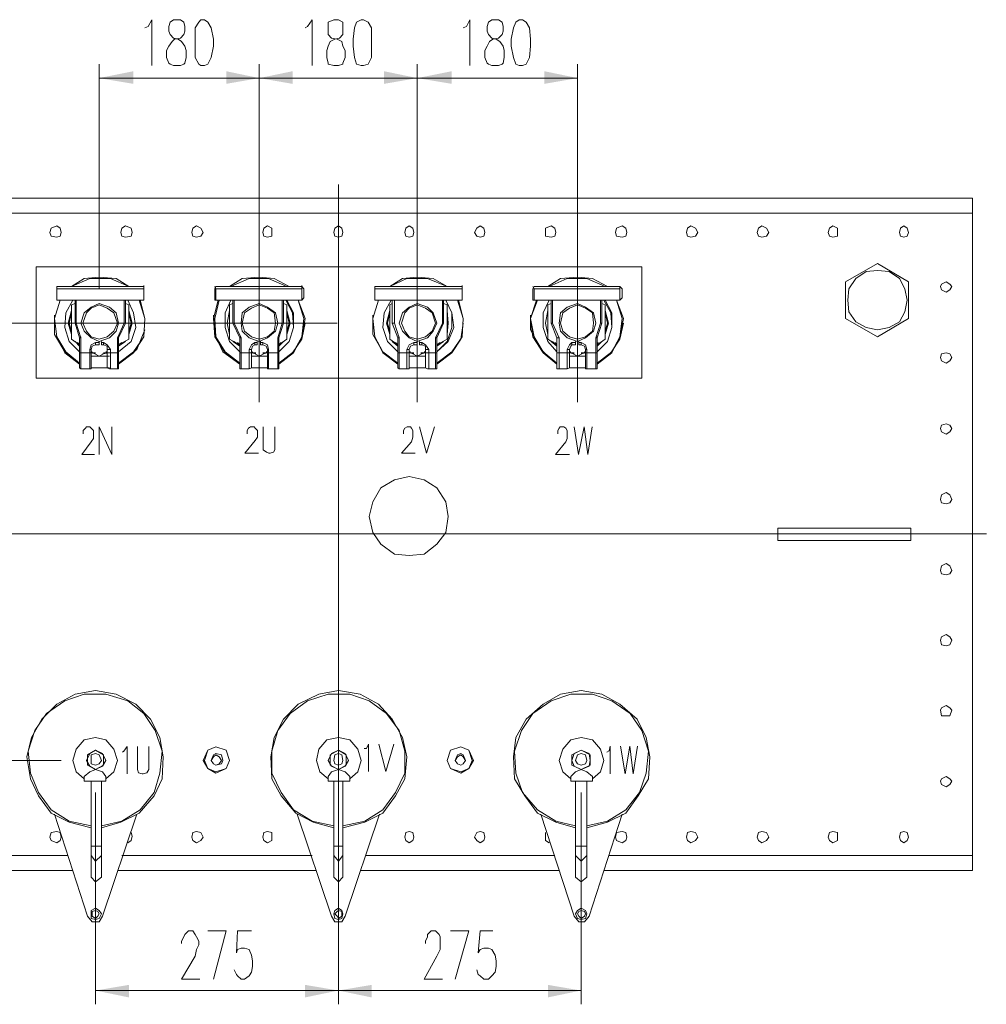
# Model space of a CAD drawing. Units: millimetres. Extents: x 11344 to 17842, y -734 to 3321.
# Drawn here: x 14494 to 15588, y -216 to 898 of the extents above; entities that cross this region are included whole.
import ezdxf

# ---------------------------------------------------------------- set-up
doc = ezdxf.new("R2010")
doc.units = ezdxf.units.MM
doc.header["$LTSCALE"] = 23.1
doc.layers.add('H', color=7, linetype='CONTINUOUS', lineweight=100)
doc.layers.add('P', color=250, linetype='CONTINUOUS', lineweight=100)

msp = doc.modelspace()

# ---------------------------------------------------------------- hatches: boundary and pattern name
at = {"layer": 'H', "linetype": 'Continuous', "lineweight": 20}
for points in [[(14764.9, 832.3), (14727.4, 840.1), (14727.4, 825.8), (14764.9, 832.3), (14583.5, 832.3), (14622.4, 825.8), (14622.4, 840.1), (14583.5, 832.3)], [(14943.8, 832.3), (14906.2, 840.1), (14906.2, 825.8), (14943.8, 832.3), (14764.9, 832.3), (14802.5, 825.8), (14802.5, 840.1), (14764.9, 832.3)], [(15125.3, 832.3), (15087.7, 840.1), (15087.7, 825.8), (15125.3, 832.3), (14943.8, 832.3), (14982.7, 825.8), (14982.7, 840.1), (14943.8, 832.3)], [(14854.4, -200.6), (14816.8, -194.2), (14816.8, -208.4), (14854.4, -200.6), (14579.6, -200.6), (14617.2, -208.4), (14617.2, -194.2), (14579.6, -200.6)], [(15129.1, -200.6), (15091.6, -194.2), (15091.6, -208.4), (15129.1, -200.6), (14854.4, -200.6), (14892, -208.4), (14892, -194.2), (14854.4, -200.6)]]:
    msp.add_hatch(color=0, dxfattribs=at).paths.add_polyline_path(points)

# ---------------------------------------------------------------- linework, layer by layer
at = {"layer": 'P', "color": 0, "linetype": 'Continuous', "lineweight": 20}
for points in [[(14635.3, 889.4), (14639.2, 890.7), (14643.1, 898.4), (14643.1, 846.6)], [(14667.7, 898.4), (14663.9, 895.8), (14662.6, 890.7), (14662.6, 885.5), (14663.9, 881.6), (14667.7, 877.7), (14672.9, 876.4), (14676.8, 873.8), (14680.7, 868.6), (14682, 863.4), (14682, 855.7), (14680.7, 849.2), (14679.4, 847.9), (14675.5, 846.6), (14667.7, 846.6), (14663.9, 847.9), (14662.6, 849.2), (14660, 855.7), (14660, 863.4), (14662.6, 868.6), (14666.4, 873.8), (14669, 876.4), (14675.5, 877.7), (14679.4, 881.6), (14680.7, 885.5), (14680.7, 890.7), (14679.4, 895.8), (14675.5, 898.4), (14667.7, 898.4)], [(14698.8, 898.4), (14696.3, 895.8), (14692.4, 889.4), (14692.4, 855.7), (14696.3, 847.9), (14698.8, 846.6), (14702.7, 846.6), (14706.6, 847.9), (14710.5, 855.7), (14713.1, 868.6), (14713.1, 876.4), (14710.5, 889.4), (14706.6, 895.8), (14702.7, 898.4), (14698.8, 898.4)], [(14816.8, 889.4), (14819.4, 890.7), (14824.6, 898.4), (14824.6, 846.6)], [(14849.2, 898.4), (14842.7, 895.8), (14842.7, 881.6), (14846.6, 877.7), (14853.1, 876.4), (14858.3, 873.8), (14859.6, 868.6), (14862.2, 863.4), (14862.2, 855.7), (14859.6, 849.2), (14859.6, 847.9), (14854.4, 846.6), (14849.2, 846.6), (14842.7, 847.9), (14842.7, 849.2), (14841.4, 855.7), (14841.4, 863.4), (14842.7, 868.6), (14845.3, 873.8), (14850.5, 876.4), (14855.7, 877.7), (14859.6, 881.6), (14859.6, 895.8), (14854.4, 898.4), (14849.2, 898.4)], [(14880.3, 898.4), (14875.1, 895.8), (14872.5, 889.4), (14871.2, 876.4), (14871.2, 868.6), (14872.5, 855.7), (14875.1, 847.9), (14880.3, 846.6), (14882.9, 846.6), (14888.1, 847.9), (14892, 855.7), (14892, 889.4), (14888.1, 895.8), (14882.9, 898.4), (14880.3, 898.4)], [(14995.6, 889.4), (14999.5, 890.7), (15003.4, 898.4), (15003.4, 846.6)], [(15028, 898.4), (15024.2, 895.8), (15022.9, 890.7), (15022.9, 885.5), (15024.2, 881.6), (15028, 877.7), (15033.2, 876.4), (15037.1, 873.8), (15041, 868.6), (15042.3, 863.4), (15042.3, 855.7), (15041, 849.2), (15039.7, 847.9), (15035.8, 846.6), (15028, 846.6), (15024.2, 847.9), (15022.9, 849.2), (15020.3, 855.7), (15020.3, 863.4), (15022.9, 868.6), (15025.5, 873.8), (15029.3, 876.4), (15035.8, 877.7), (15039.7, 881.6), (15041, 885.5), (15041, 890.7), (15039.7, 895.8), (15035.8, 898.4), (15028, 898.4)], [(15059.2, 898.4), (15055.3, 895.8), (15052.7, 889.4), (15050.1, 876.4), (15050.1, 868.6), (15052.7, 855.7), (15055.3, 847.9), (15059.2, 846.6), (15063, 846.6), (15066.9, 847.9), (15070.8, 855.7), (15072.1, 868.6), (15072.1, 876.4), (15070.8, 889.4), (15066.9, 895.8), (15063, 898.4), (15059.2, 898.4)], [(14583.5, 593.9), (14583.5, 847.9)], [(14764.9, 465.3), (14764.9, 847.9)], [(14764.9, 593.9), (14764.9, 847.9)], [(14943.8, 465.3), (14943.8, 847.9)], [(14943.8, 465.3), (14943.8, 847.9)], [(15125.3, 465.3), (15125.3, 847.9)], [(14764.9, 832.3), (14583.5, 832.3)], [(14943.8, 832.3), (14764.9, 832.3)], [(15125.3, 832.3), (14943.8, 832.3)], [(14854.4, -80.1), (14854.4, 711.8)], [(14137.6, 696.2), (15572.4, 696.2)], [(15572.4, -64.6), (15572.4, 696.2)], [(14137.6, 679.4), (15572.4, 679.4)], [(14540.7, 657.4), (14539.4, 662.5), (14535.5, 665.1), (14529.1, 662.5), (14527.8, 657.4), (14529.1, 653.5), (14535.5, 652.2), (14539.4, 653.5), (14540.7, 657.4)], [(14621.1, 657.4), (14619.8, 662.5), (14613.3, 665.1), (14609.4, 662.5), (14608.1, 657.4), (14609.4, 653.5), (14613.3, 652.2), (14619.8, 653.5), (14621.1, 657.4)], [(14701.4, 657.4), (14698.8, 662.5), (14693.7, 665.1), (14689.8, 662.5), (14688.5, 657.4), (14689.8, 653.5), (14693.7, 652.2), (14698.8, 653.5), (14701.4, 657.4)], [(14779.2, 657.4), (14779.2, 662.5), (14774, 665.1), (14770.1, 662.5), (14768.8, 657.4), (14770.1, 653.5), (14774, 652.2), (14779.2, 653.5), (14779.2, 657.4)], [(14859.6, 657.4), (14858.3, 662.5), (14854.4, 665.1), (14850.5, 662.5), (14849.2, 657.4), (14850.5, 653.5), (14854.4, 652.2), (14858.3, 653.5), (14859.6, 657.4)], [(14939.9, 657.4), (14938.6, 662.5), (14934.7, 665.1), (14930.8, 662.5), (14929.5, 657.4), (14930.8, 653.5), (14934.7, 652.2), (14938.6, 653.5), (14939.9, 657.4)], [(15020.3, 657.4), (15019, 662.5), (15015.1, 665.1), (15011.2, 662.5), (15008.6, 657.4), (15011.2, 653.5), (15015.1, 652.2), (15019, 653.5), (15020.3, 657.4)], [(15100.6, 657.4), (15099.3, 662.5), (15095.4, 665.1), (15089, 662.5), (15089, 653.5), (15095.4, 652.2), (15099.3, 653.5), (15100.6, 657.4)], [(15181, 657.4), (15179.7, 662.5), (15175.8, 665.1), (15169.3, 662.5), (15168, 657.4), (15169.3, 653.5), (15175.8, 652.2), (15179.7, 653.5), (15181, 657.4)], [(15261.3, 657.4), (15258.8, 662.5), (15253.6, 665.1), (15249.7, 662.5), (15248.4, 657.4), (15249.7, 653.5), (15253.6, 652.2), (15258.8, 653.5), (15261.3, 657.4)], [(15341.7, 657.4), (15339.1, 662.5), (15333.9, 665.1), (15330, 662.5), (15328.7, 657.4), (15330, 653.5), (15333.9, 652.2), (15339.1, 653.5), (15341.7, 657.4)], [(15419.5, 657.4), (15419.5, 662.5), (15414.3, 665.1), (15410.4, 662.5), (15409.1, 657.4), (15410.4, 653.5), (15414.3, 652.2), (15419.5, 653.5), (15419.5, 657.4)], [(15499.8, 657.4), (15498.5, 662.5), (15494.6, 665.1), (15490.7, 662.5), (15489.5, 657.4), (15490.7, 653.5), (15494.6, 652.2), (15498.5, 653.5), (15499.8, 657.4)], [(14512.2, 492.8), (14512.2, 618.5)], [(14512.2, 618.5), (15197.8, 618.5)], [(15197.8, 618.5), (15197.8, 492.8)], [(15428.5, 601.6), (15464.8, 622.4)], [(15498.5, 580.9), (15495.9, 593.9), (15489.5, 605.5), (15477.8, 613.3), (15464.8, 614.6), (15451.9, 613.3), (15440.2, 605.5), (15432.4, 593.9), (15431.1, 580.9), (15432.4, 567.9), (15440.2, 556.3), (15451.9, 549.8), (15464.8, 547.2), (15477.8, 549.8), (15489.5, 556.3), (15495.9, 567.9), (15498.5, 580.9)], [(15464.8, 622.4), (15499.8, 601.6), (15499.8, 560.2)], [(14617.2, 596.4), (14602.9, 605.5), (14583.5, 606.8), (14566.6, 605.5), (14552.4, 596.4)], [(14617.2, 596.4), (14596.5, 605.5), (14573.1, 605.5), (14552.4, 596.4)], [(14798.6, 596.4), (14781.8, 605.5), (14764.9, 606.8), (14745.5, 605.5), (14731.2, 596.4)], [(14796.1, 596.4), (14775.3, 605.5), (14753.3, 605.5), (14732.5, 596.4)], [(14977.5, 596.4), (14961.9, 605.5), (14943.8, 606.8), (14927, 605.5), (14912.7, 596.4)], [(14977.5, 596.4), (14955.5, 605.5), (14932.1, 605.5), (14912.7, 596.4)], [(15159, 596.4), (15142.1, 605.5), (15125.3, 606.8), (15105.8, 605.5), (15091.6, 596.4)], [(15156.4, 596.4), (15135.6, 605.5), (15113.6, 605.5), (15092.9, 596.4)], [(14535.5, 596.4), (14535.5, 593.9)], [(14535.5, 596.4), (14535.5, 593.9)], [(14634, 596.4), (14535.5, 596.4)], [(14535.5, 593.9), (14535.5, 580.9), (14535.5, 593.9)], [(14535.5, 593.9), (14634, 593.9)], [(14634, 596.4), (14634, 597.7)], [(14634, 596.4), (14634, 593.9)], [(14634, 593.9), (14634, 596.4)], [(14634, 580.9), (14634, 593.9), (14634, 583.5)], [(14715.7, 596.4), (14714.4, 593.9)], [(14714.4, 596.4), (14715.7, 593.9)], [(14714.4, 593.9), (14714.4, 580.9)], [(14812.9, 596.4), (14715.7, 596.4)], [(14715.7, 593.9), (14715.7, 580.9)], [(14715.7, 593.9), (14812.9, 593.9)], [(14812.9, 596.4), (14812.9, 597.7)], [(14812.9, 596.4), (14812.9, 593.9)], [(14815.5, 593.9), (14812.9, 596.4)], [(14812.9, 593.9), (14812.9, 580.9)], [(14815.5, 583.5), (14815.5, 593.9)], [(14895.8, 596.4), (14895.8, 593.9)], [(14895.8, 596.4), (14895.8, 593.9)], [(14994.4, 596.4), (14895.8, 596.4)], [(14895.8, 593.9), (14895.8, 580.9), (14895.8, 593.9)], [(14895.8, 593.9), (14994.4, 593.9)], [(14994.4, 596.4), (14994.4, 597.7)], [(14994.4, 596.4), (14994.4, 593.9)], [(14994.4, 593.9), (14994.4, 596.4)], [(14994.4, 580.9), (14994.4, 593.9), (14994.4, 583.5)], [(15076, 596.4), (15074.7, 593.9)], [(15074.7, 596.4), (15076, 593.9)], [(15074.7, 593.9), (15074.7, 580.9)], [(15173.2, 596.4), (15076, 596.4)], [(15076, 593.9), (15076, 580.9)], [(15076, 593.9), (15173.2, 593.9)], [(15173.2, 596.4), (15173.2, 593.9)], [(15173.2, 596.4), (15175.8, 593.9)], [(15173.2, 593.9), (15173.2, 580.9)], [(15175.8, 583.5), (15175.8, 593.9)], [(15464.8, 539.4), (15428.5, 560.2), (15428.5, 601.6)], [(15549.1, 596.4), (15546.5, 599), (15542.6, 601.6), (15537.4, 599), (15536.1, 596.4), (15537.4, 592.6), (15542.6, 590), (15546.5, 592.6), (15549.1, 596.4)], [(14539.4, 580.9), (14532.9, 560.2), (14535.5, 539.4), (14544.6, 521.3), (14561.5, 508.3)], [(14539.4, 580.9), (14532.9, 560.2), (14535.5, 539.4), (14545.9, 522.6), (14561.5, 509.6)], [(14535.5, 580.9), (14535.5, 583.5)], [(14535.5, 580.9), (14634, 580.9)], [(14553.7, 580.9), (14545.9, 566.6), (14544.6, 549.8), (14549.8, 534.2), (14561.5, 522.6)], [(14553.7, 580.9), (14545.9, 566.6), (14544.6, 549.8), (14549.8, 534.2), (14561.5, 522.6)], [(14556.3, 580.9), (14556.3, 555)], [(14557.6, 555), (14557.6, 580.9)], [(14605.5, 508.3), (14622.4, 521.3), (14634, 539.4), (14635.3, 560.2), (14630.2, 580.9)], [(14605.5, 509.6), (14622.4, 522.6), (14634, 539.4), (14635.3, 560.2), (14628.9, 580.9)], [(14605.5, 522.6), (14619.8, 534.2), (14625, 549.8), (14622.4, 566.6), (14615.9, 580.9)], [(14605.5, 522.6), (14619.8, 534.2), (14625, 549.8), (14622.4, 566.6), (14615.9, 580.9)], [(14612, 580.9), (14612, 555)], [(14613.3, 580.9), (14613.3, 555)], [(14634, 580.9), (14634, 583.5)], [(14634, 580.9), (14634, 583.5)], [(14718.3, 580.9), (14713.1, 560.2), (14714.4, 539.4), (14726.1, 521.3), (14742.9, 508.3)], [(14714.4, 580.9), (14715.7, 580.9)], [(14719.6, 580.9), (14714.4, 560.2), (14715.7, 539.4), (14726.1, 522.6), (14742.9, 509.6)], [(14715.7, 580.9), (14812.9, 580.9)], [(14732.5, 580.9), (14726.1, 566.6), (14726.1, 549.8), (14731.2, 534.2), (14742.9, 522.6)], [(14732.5, 580.9), (14726.1, 566.6), (14726.1, 549.8), (14731.2, 534.2), (14742.9, 522.6)], [(14735.1, 580.9), (14735.1, 555)], [(14736.4, 555), (14736.4, 580.9)], [(14787, 508.3), (14803.8, 521.3), (14812.9, 539.4), (14816.8, 560.2), (14809, 580.9)], [(14787, 509.6), (14803.8, 522.6), (14812.9, 539.4), (14815.5, 560.2), (14809, 580.9)], [(14787, 522.6), (14798.6, 534.2), (14803.8, 549.8), (14803.8, 566.6), (14796.1, 580.9)], [(14787, 522.6), (14798.6, 534.2), (14803.8, 549.8), (14802.5, 566.6), (14794.8, 580.9)], [(14790.9, 580.9), (14790.9, 555)], [(14792.2, 580.9), (14792.2, 555)], [(14812.9, 580.9), (14812.9, 583.5)], [(14812.9, 580.9), (14815.5, 583.5)], [(14899.7, 580.9), (14893.3, 560.2), (14895.8, 539.4), (14904.9, 521.3), (14921.8, 508.3)], [(14899.7, 580.9), (14893.3, 560.2), (14895.8, 539.4), (14904.9, 522.6), (14921.8, 509.6)], [(14895.8, 580.9), (14895.8, 583.5)], [(14895.8, 580.9), (14994.4, 580.9)], [(14914, 580.9), (14906.2, 566.6), (14904.9, 549.8), (14910.1, 534.2), (14921.8, 522.6)], [(14914, 580.9), (14906.2, 566.6), (14904.9, 549.8), (14910.1, 534.2), (14921.8, 522.6)], [(14915.3, 580.9), (14915.3, 555)], [(14917.9, 555), (14917.9, 580.9)], [(14965.8, 508.3), (14982.7, 521.3), (14994.4, 539.4), (14995.6, 560.2), (14990.5, 580.9)], [(14965.8, 509.6), (14982.7, 522.6), (14994.4, 539.4), (14995.6, 560.2), (14989.2, 580.9)], [(14965.8, 522.6), (14978.8, 534.2), (14985.3, 549.8), (14982.7, 566.6), (14976.2, 580.9)], [(14965.8, 522.6), (14977.5, 534.2), (14982.7, 549.8), (14982.7, 566.6), (14976.2, 580.9)], [(14972.3, 580.9), (14972.3, 555)], [(14973.6, 580.9), (14973.6, 555)], [(14994.4, 580.9), (14994.4, 583.5)], [(14994.4, 580.9), (14994.4, 583.5)], [(15078.6, 580.9), (15072.1, 560.2), (15074.7, 539.4), (15086.4, 521.3), (15101.9, 508.3)], [(15079.9, 580.9), (15072.1, 560.2), (15076, 539.4), (15086.4, 522.6), (15101.9, 509.6)], [(15074.7, 580.9), (15076, 580.9)], [(15076, 580.9), (15173.2, 580.9)], [(15092.9, 580.9), (15086.4, 566.6), (15086.4, 549.8), (15091.6, 534.2), (15101.9, 522.6)], [(15092.9, 580.9), (15086.4, 566.6), (15086.4, 549.8), (15091.6, 534.2), (15101.9, 522.6)], [(15095.4, 580.9), (15095.4, 555)], [(15096.7, 555), (15096.7, 580.9)], [(15147.3, 508.3), (15164.1, 521.3), (15173.2, 539.4), (15177.1, 560.2), (15169.3, 580.9)], [(15147.3, 509.6), (15164.1, 522.6), (15173.2, 539.4), (15175.8, 560.2), (15169.3, 580.9)], [(15147.3, 522.6), (15159, 534.2), (15164.1, 549.8), (15164.1, 566.6), (15156.4, 580.9)], [(15147.3, 522.6), (15159, 534.2), (15164.1, 549.8), (15162.8, 566.6), (15155.1, 580.9)], [(15151.2, 580.9), (15151.2, 555)], [(15152.5, 580.9), (15152.5, 555)], [(15173.2, 580.9), (15173.2, 583.5)], [(15173.2, 580.9), (15175.8, 583.5)], [(14552.4, 569.2), (14548.5, 555), (14552.4, 542)], [(14552.4, 569.2), (14548.5, 555), (14552.4, 542)], [(14556.3, 577), (14552.4, 575.7)], [(14552.4, 575.7), (14552.4, 536.8)], [(14605.5, 555), (14602.9, 566.6), (14595.2, 573.1), (14583.5, 577), (14574.4, 573.1), (14566.6, 566.6), (14562.8, 555), (14566.6, 545.9), (14574.4, 538.1), (14583.5, 534.2), (14595.2, 538.1), (14602.9, 545.9), (14605.5, 555)], [(14604.2, 555), (14600.3, 566.6), (14592.6, 571.8), (14583.5, 575.7), (14574.4, 571.8), (14569.2, 566.6), (14565.3, 555), (14569.2, 545.9), (14574.4, 539.4), (14583.5, 536.8), (14592.6, 539.4), (14600.3, 545.9), (14604.2, 555)], [(14617.2, 575.7), (14613.3, 577)], [(14617.2, 536.8), (14617.2, 575.7)], [(14617.2, 542), (14621.1, 555), (14617.2, 569.2)], [(14617.2, 542), (14619.8, 555), (14617.2, 569.2)], [(14731.2, 569.2), (14728.7, 555), (14731.2, 542)], [(14731.2, 569.2), (14728.7, 555), (14731.2, 542)], [(14735.1, 577), (14731.2, 575.7)], [(14731.2, 575.7), (14731.2, 536.8)], [(14785.7, 555), (14783.1, 566.6), (14774, 573.1), (14764.9, 577), (14753.3, 573.1), (14745.5, 566.6), (14744.2, 555), (14745.5, 545.9), (14753.3, 538.1), (14764.9, 534.2), (14774, 538.1), (14783.1, 545.9), (14785.7, 555)], [(14783.1, 555), (14781.8, 566.6), (14774, 571.8), (14764.9, 575.7), (14755.9, 571.8), (14748.1, 566.6), (14745.5, 555), (14748.1, 545.9), (14755.9, 539.4), (14764.9, 536.8), (14774, 539.4), (14781.8, 545.9), (14783.1, 555)], [(14796.1, 575.7), (14792.2, 577)], [(14796.1, 536.8), (14796.1, 575.7)], [(14796.1, 542), (14799.9, 555), (14796.1, 569.2)], [(14796.1, 542), (14799.9, 555), (14796.1, 569.2)], [(14912.7, 569.2), (14908.8, 555), (14912.7, 542)], [(14912.7, 569.2), (14908.8, 555), (14912.7, 542)], [(14915.3, 577), (14912.7, 575.7)], [(14912.7, 575.7), (14912.7, 536.8)], [(14965.8, 555), (14961.9, 566.6), (14955.5, 573.1), (14943.8, 577), (14934.7, 573.1), (14927, 566.6), (14923.1, 555), (14927, 545.9), (14934.7, 538.1), (14943.8, 534.2), (14955.5, 538.1), (14961.9, 545.9), (14965.8, 555)], [(14964.5, 555), (14960.7, 566.6), (14952.9, 571.8), (14943.8, 575.7), (14934.7, 571.8), (14929.5, 566.6), (14925.7, 555), (14929.5, 545.9), (14934.7, 539.4), (14943.8, 536.8), (14952.9, 539.4), (14960.7, 545.9), (14964.5, 555)], [(14977.5, 575.7), (14973.6, 577)], [(14977.5, 536.8), (14977.5, 575.7)], [(14977.5, 542), (14978.8, 555), (14977.5, 569.2)], [(14977.5, 542), (14978.8, 555), (14977.5, 569.2)], [(15091.6, 569.2), (15089, 555), (15091.6, 542)], [(15091.6, 569.2), (15089, 555), (15091.6, 542)], [(15095.4, 577), (15091.6, 575.7)], [(15091.6, 575.7), (15091.6, 536.8)], [(15146, 555), (15143.4, 566.6), (15134.3, 573.1), (15125.3, 577), (15113.6, 573.1), (15105.8, 566.6), (15104.5, 555), (15105.8, 545.9), (15113.6, 538.1), (15125.3, 534.2), (15134.3, 538.1), (15143.4, 545.9), (15146, 555)], [(15143.4, 555), (15142.1, 566.6), (15134.3, 571.8), (15125.3, 575.7), (15116.2, 571.8), (15108.4, 566.6), (15105.8, 555), (15108.4, 545.9), (15116.2, 539.4), (15125.3, 536.8), (15134.3, 539.4), (15142.1, 545.9), (15143.4, 555)], [(15156.4, 575.7), (15152.5, 577)], [(15156.4, 536.8), (15156.4, 575.7)], [(15156.4, 542), (15160.2, 555), (15156.4, 569.2)], [(15156.4, 542), (15160.2, 555), (15156.4, 569.2)], [(14532.9, 564), (14532.9, 542), (14544.6, 522.6), (14561.5, 508.3)], [(14552.4, 566.6), (14549.8, 555), (14552.4, 545.9)], [(14617.2, 545.9), (14619.8, 555), (14617.2, 566.6)], [(14713.1, 564), (14714.4, 542), (14723.5, 522.6), (14742.9, 508.3)], [(14731.2, 566.6), (14731.2, 545.9)], [(14796.1, 545.9), (14798.6, 555), (14796.1, 566.6)], [(14893.3, 564), (14893.3, 542), (14904.9, 522.6), (14921.8, 508.3)], [(14912.7, 566.6), (14910.1, 555), (14912.7, 545.9)], [(14977.5, 545.9), (14978.8, 555), (14977.5, 566.6)], [(15072.1, 564), (15072.1, 547.2)], [(15091.6, 566.6), (15091.6, 545.9)], [(15156.4, 545.9), (15159, 555), (15156.4, 566.6)], [(15499.8, 560.2), (15464.8, 539.4)], [(14853.1, 555), (13986, 555)], [(14557.6, 555), (14556.3, 555)], [(14556.3, 555), (14561.5, 538.1)], [(14557.6, 555), (14562.8, 538.1)], [(14604.2, 538.1), (14612, 555)], [(14605.5, 538.1), (14613.3, 555)], [(14605.5, 508.3), (14626.3, 525.2), (14635.3, 547.2)], [(14613.3, 555), (14612, 555)], [(14736.4, 555), (14735.1, 555)], [(14735.1, 555), (14742.9, 538.1)], [(14736.4, 555), (14744.2, 538.1)], [(14785.7, 538.1), (14790.9, 555)], [(14787, 508.3), (14802.5, 521.3), (14812.9, 536.8), (14816.8, 555)], [(14787, 538.1), (14792.2, 555)], [(14792.2, 555), (14790.9, 555)], [(14917.9, 555), (14915.3, 555)], [(14915.3, 555), (14921.8, 538.1)], [(14917.9, 555), (14923.1, 538.1)], [(14964.5, 538.1), (14972.3, 555)], [(14965.8, 508.3), (14982.7, 521.3), (14993.1, 536.8), (14995.6, 555)], [(14965.8, 538.1), (14973.6, 555)], [(14973.6, 555), (14972.3, 555)], [(15072.1, 547.2), (15083.8, 525.2), (15101.9, 508.3)], [(15096.7, 555), (15095.4, 555)], [(15095.4, 555), (15101.9, 538.1)], [(15096.7, 555), (15104.5, 538.1)], [(15146, 538.1), (15151.2, 555)], [(15147.3, 508.3), (15162.8, 521.3), (15173.2, 536.8), (15177.1, 555)], [(15147.3, 538.1), (15152.5, 555)], [(15152.5, 555), (15151.2, 555)], [(14552.4, 536.8), (14561.5, 530.3)], [(14561.5, 504.4), (14561.5, 538.1)], [(14561.5, 538.1), (14562.8, 538.1)], [(14562.8, 538.1), (14562.8, 539.4)], [(14562.8, 503.1), (14562.8, 538.1)], [(14604.2, 538.1), (14604.2, 503.1)], [(14604.2, 538.1), (14605.5, 538.1)], [(14605.5, 538.1), (14605.5, 539.4)], [(14605.5, 538.1), (14605.5, 504.4)], [(14605.5, 530.3), (14617.2, 536.8)], [(14731.2, 536.8), (14742.9, 530.3)], [(14742.9, 538.1), (14742.9, 539.4)], [(14742.9, 504.4), (14742.9, 538.1)], [(14742.9, 538.1), (14744.2, 538.1)], [(14744.2, 503.1), (14744.2, 538.1)], [(14785.7, 538.1), (14785.7, 503.1)], [(14785.7, 538.1), (14787, 538.1)], [(14787, 538.1), (14787, 539.4)], [(14787, 538.1), (14787, 504.4)], [(14787, 530.3), (14796.1, 536.8)], [(14912.7, 536.8), (14921.8, 530.3)], [(14921.8, 504.4), (14921.8, 538.1)], [(14921.8, 538.1), (14923.1, 538.1)], [(14923.1, 538.1), (14923.1, 539.4)], [(14923.1, 503.1), (14923.1, 538.1)], [(14964.5, 538.1), (14964.5, 503.1)], [(14964.5, 538.1), (14965.8, 538.1)], [(14965.8, 538.1), (14965.8, 539.4)], [(14965.8, 538.1), (14965.8, 504.4)], [(14965.8, 530.3), (14977.5, 536.8)], [(15091.6, 536.8), (15101.9, 530.3)], [(15101.9, 538.1), (15101.9, 539.4)], [(15101.9, 504.4), (15101.9, 538.1)], [(15101.9, 538.1), (15104.5, 538.1)], [(15104.5, 503.1), (15104.5, 538.1)], [(15146, 538.1), (15146, 503.1)], [(15146, 538.1), (15147.3, 538.1)], [(15147.3, 538.1), (15147.3, 539.4)], [(15147.3, 538.1), (15147.3, 504.4)], [(15147.3, 530.3), (15156.4, 536.8)], [(14556.3, 534.2), (14561.5, 529)], [(14556.3, 534.2), (14561.5, 529)], [(14558.9, 532.9), (14561.5, 530.3)], [(14579.6, 532.9), (14574.4, 530.3), (14573.1, 525.2)], [(14573.1, 525.2), (14573.1, 503.1)], [(14573.1, 525.2), (14574.4, 525.2)], [(14579.6, 530.3), (14575.7, 529), (14574.4, 525.2)], [(14574.4, 525.2), (14574.4, 504.4)], [(14579.6, 530.3), (14579.6, 532.9)], [(14583.5, 532.9), (14579.6, 532.9)], [(14583.5, 530.3), (14579.6, 530.3)], [(14583.5, 530.3), (14583.5, 534.2)], [(14586.1, 530.3), (14586.1, 534.2)], [(14588.7, 532.9), (14586.1, 532.9)], [(14588.7, 530.3), (14586.1, 530.3)], [(14588.7, 532.9), (14588.7, 530.3)], [(14596.5, 525.2), (14592.6, 530.3), (14588.7, 532.9)], [(14592.6, 525.2), (14592.6, 529), (14588.7, 530.3)], [(14592.6, 504.4), (14592.6, 525.2)], [(14592.6, 525.2), (14596.5, 525.2)], [(14596.5, 503.1), (14596.5, 525.2)], [(14605.5, 529), (14613.3, 534.2)], [(14605.5, 529), (14613.3, 534.2)], [(14605.5, 530.3), (14609.4, 532.9)], [(14735.1, 534.2), (14742.9, 529)], [(14736.4, 534.2), (14742.9, 529)], [(14740.3, 532.9), (14742.9, 530.3)], [(14759.8, 532.9), (14755.9, 530.3), (14753.3, 525.2)], [(14753.3, 525.2), (14753.3, 503.1)], [(14753.3, 525.2), (14755.9, 525.2)], [(14759.8, 530.3), (14757.2, 529), (14755.9, 525.2)], [(14755.9, 525.2), (14755.9, 504.4)], [(14759.8, 530.3), (14759.8, 532.9)], [(14762.4, 532.9), (14759.8, 532.9)], [(14762.4, 530.3), (14759.8, 530.3)], [(14762.4, 530.3), (14762.4, 534.2)], [(14766.2, 530.3), (14766.2, 534.2)], [(14768.8, 532.9), (14766.2, 532.9)], [(14768.8, 530.3), (14766.2, 530.3)], [(14768.8, 532.9), (14768.8, 530.3)], [(14775.3, 525.2), (14774, 530.3), (14768.8, 532.9)], [(14774, 525.2), (14772.7, 529), (14768.8, 530.3)], [(14774, 504.4), (14774, 525.2)], [(14774, 525.2), (14775.3, 525.2)], [(14775.3, 503.1), (14775.3, 525.2)], [(14787, 529), (14792.2, 534.2)], [(14787, 529), (14792.2, 534.2)], [(14787, 530.3), (14789.6, 532.9)], [(14915.3, 534.2), (14921.8, 529)], [(14915.3, 534.2), (14921.8, 529)], [(14919.2, 532.9), (14921.8, 530.3)], [(14939.9, 532.9), (14934.7, 530.3), (14932.1, 525.2)], [(14932.1, 525.2), (14932.1, 503.1)], [(14932.1, 525.2), (14934.7, 525.2)], [(14939.9, 530.3), (14936, 529), (14934.7, 525.2)], [(14934.7, 525.2), (14934.7, 504.4)], [(14939.9, 530.3), (14939.9, 532.9)], [(14943.8, 532.9), (14939.9, 532.9)], [(14943.8, 530.3), (14939.9, 530.3)], [(14943.8, 530.3), (14943.8, 534.2)], [(14946.4, 530.3), (14946.4, 534.2)], [(14949, 532.9), (14946.4, 532.9)], [(14949, 530.3), (14946.4, 530.3)], [(14949, 532.9), (14949, 530.3)], [(14956.8, 525.2), (14952.9, 530.3), (14949, 532.9)], [(14952.9, 525.2), (14952.9, 529), (14949, 530.3)], [(14952.9, 504.4), (14952.9, 525.2)], [(14952.9, 525.2), (14956.8, 525.2)], [(14956.8, 503.1), (14956.8, 525.2)], [(14965.8, 529), (14973.6, 534.2)], [(14965.8, 529), (14973.6, 534.2)], [(14965.8, 530.3), (14969.7, 532.9)], [(15095.4, 534.2), (15101.9, 529)], [(15096.7, 534.2), (15101.9, 529)], [(15099.3, 532.9), (15101.9, 530.3)], [(15118.8, 532.9), (15116.2, 530.3), (15113.6, 525.2)], [(15113.6, 525.2), (15116.2, 525.2)], [(15113.6, 525.2), (15113.6, 503.1)], [(15118.8, 530.3), (15117.5, 529), (15116.2, 525.2)], [(15116.2, 525.2), (15116.2, 504.4)], [(15118.8, 530.3), (15118.8, 532.9)], [(15122.7, 532.9), (15118.8, 532.9)], [(15122.7, 530.3), (15118.8, 530.3)], [(15122.7, 530.3), (15122.7, 534.2)], [(15126.6, 530.3), (15126.6, 534.2)], [(15129.1, 532.9), (15126.6, 532.9)], [(15129.1, 530.3), (15126.6, 530.3)], [(15129.1, 532.9), (15129.1, 530.3)], [(15135.6, 525.2), (15134.3, 530.3), (15129.1, 532.9)], [(15134.3, 525.2), (15133, 529), (15129.1, 530.3)], [(15134.3, 525.2), (15135.6, 525.2)], [(15134.3, 504.4), (15134.3, 525.2)], [(15135.6, 503.1), (15135.6, 525.2)], [(15147.3, 529), (15152.5, 534.2)], [(15147.3, 529), (15152.5, 534.2)], [(15147.3, 530.3), (15148.6, 532.9)], [(14574.4, 521.3), (14561.5, 521.3)], [(14574.4, 522.6), (14583.5, 517.4)], [(14574.4, 522.6), (14575.7, 522.6)], [(14574.4, 521.3), (14579.6, 520)], [(14574.4, 521.3), (14579.6, 521.3)], [(14574.4, 517.4), (14595.2, 517.4)], [(14574.4, 517.4), (14592.6, 517.4)], [(14583.5, 517.4), (14592.6, 522.6)], [(14587.4, 520), (14595.2, 521.3)], [(14588.7, 521.3), (14595.2, 521.3)], [(14591.3, 522.6), (14592.6, 522.6)], [(14605.5, 521.3), (14592.6, 521.3)], [(14755.9, 521.3), (14742.9, 521.3)], [(14755.9, 522.6), (14764.9, 517.4)], [(14755.9, 522.6), (14757.2, 522.6)], [(14755.9, 521.3), (14761.1, 520)], [(14755.9, 521.3), (14761.1, 521.3)], [(14755.9, 517.4), (14774, 517.4)], [(14755.9, 517.4), (14774, 517.4)], [(14764.9, 517.4), (14774, 522.6)], [(14768.8, 520), (14774, 521.3)], [(14768.8, 521.3), (14774, 521.3)], [(14772.7, 522.6), (14774, 522.6)], [(14787, 521.3), (14774, 521.3)], [(14934.7, 521.3), (14921.8, 521.3)], [(14934.7, 522.6), (14943.8, 517.4)], [(14934.7, 522.6), (14936, 522.6)], [(14934.7, 521.3), (14939.9, 520)], [(14934.7, 521.3), (14939.9, 521.3)], [(14934.7, 517.4), (14952.9, 517.4)], [(14934.7, 517.4), (14952.9, 517.4)], [(14943.8, 517.4), (14952.9, 522.6)], [(14947.7, 520), (14952.9, 521.3)], [(14947.7, 521.3), (14952.9, 521.3)], [(14951.6, 522.6), (14952.9, 522.6)], [(14965.8, 521.3), (14952.9, 521.3)], [(15116.2, 521.3), (15101.9, 521.3)], [(15116.2, 522.6), (15125.3, 517.4)], [(15116.2, 522.6), (15117.5, 522.6)], [(15116.2, 521.3), (15121.4, 520)], [(15116.2, 521.3), (15121.4, 521.3)], [(15116.2, 517.4), (15134.3, 517.4)], [(15116.2, 517.4), (15134.3, 517.4)], [(15125.3, 517.4), (15134.3, 522.6)], [(15129.1, 520), (15134.3, 521.3)], [(15129.1, 521.3), (15134.3, 521.3)], [(15133, 522.6), (15134.3, 522.6)], [(15147.3, 521.3), (15134.3, 521.3)], [(15549.1, 516.1), (15546.5, 520), (15542.6, 521.3), (15537.4, 520), (15536.1, 516.1), (15537.4, 512.2), (15542.6, 509.6), (15546.5, 512.2), (15549.1, 516.1)], [(14561.5, 504.4), (14562.8, 503.1)], [(14573.1, 503.1), (14562.8, 503.1)], [(14573.1, 503.1), (14574.4, 503.1), (14574.4, 504.4)], [(14574.4, 504.4), (14595.2, 504.4)], [(14574.4, 504.4), (14595.2, 504.4)], [(14574.4, 504.4), (14592.6, 504.4)], [(14592.6, 504.4), (14595.2, 503.1), (14596.5, 503.1)], [(14604.2, 503.1), (14596.5, 503.1)], [(14604.2, 503.1), (14605.5, 503.1), (14605.5, 504.4)], [(14742.9, 504.4), (14742.9, 503.1), (14744.2, 503.1)], [(14753.3, 503.1), (14744.2, 503.1)], [(14753.3, 503.1), (14755.9, 504.4)], [(14755.9, 504.4), (14774, 504.4)], [(14755.9, 504.4), (14774, 504.4)], [(14755.9, 504.4), (14774, 504.4)], [(14774, 504.4), (14774, 503.1), (14775.3, 503.1)], [(14785.7, 503.1), (14775.3, 503.1)], [(14785.7, 503.1), (14787, 503.1), (14787, 504.4)], [(14921.8, 504.4), (14923.1, 503.1)], [(14932.1, 503.1), (14923.1, 503.1)], [(14932.1, 503.1), (14934.7, 503.1), (14934.7, 504.4)], [(14934.7, 504.4), (14952.9, 504.4)], [(14934.7, 504.4), (14952.9, 504.4)], [(14934.7, 504.4), (14952.9, 504.4)], [(14952.9, 504.4), (14955.5, 503.1), (14956.8, 503.1)], [(14964.5, 503.1), (14956.8, 503.1)], [(14964.5, 503.1), (14965.8, 503.1), (14965.8, 504.4)], [(15101.9, 504.4), (15101.9, 503.1), (15104.5, 503.1)], [(15113.6, 503.1), (15104.5, 503.1)], [(15113.6, 503.1), (15116.2, 504.4)], [(15116.2, 504.4), (15134.3, 504.4)], [(15116.2, 504.4), (15134.3, 504.4)], [(15116.2, 504.4), (15134.3, 504.4)], [(15134.3, 504.4), (15134.3, 503.1), (15135.6, 503.1)], [(15146, 503.1), (15135.6, 503.1)], [(15146, 503.1), (15147.3, 503.1), (15147.3, 504.4)], [(15197.8, 492.8), (14512.2, 492.8)], [(14565.4, 429.6), (14565.4, 433.5), (14568, 436.1), (14569.3, 437.4), (14573.2, 437.4), (14574.5, 436.1), (14577.1, 433.5), (14577.1, 424.5), (14574.5, 420.6), (14564.1, 406.3), (14578.3, 406.3)], [(14583.5, 406.3), (14583.5, 437.4), (14597.8, 406.3), (14597.8, 437.4)], [(14751.2, 429.6), (14751.2, 433.5), (14752.5, 436.1), (14755, 437.4), (14758.9, 437.4), (14760.2, 436.1), (14762.8, 433.5), (14762.8, 425.8), (14760.2, 421.9), (14748.6, 407.6), (14764.1, 407.6)], [(14769.3, 437.4), (14769.3, 411.5), (14773.2, 408.9), (14775.8, 407.6), (14777.1, 407.6), (14781, 408.9), (14782.3, 411.5), (14782.3, 437.4)], [(14928.3, 429.6), (14928.3, 433.5), (14929.6, 436.1), (14932.2, 437.4), (14936, 437.4), (14937.3, 436.1), (14938.6, 433.5), (14938.6, 425.8), (14937.3, 420.6), (14925.7, 407.6), (14941.2, 407.6)], [(14946.4, 437.4), (14954.2, 407.6), (14963.3, 437.4)], [(15103, 429.6), (15103, 433.5), (15104.3, 436.1), (15105.6, 437.4), (15109.5, 437.4), (15112.1, 436.1), (15113.4, 433.5), (15113.4, 424.5), (15112.1, 420.6), (15100.4, 406.3), (15116, 406.3)], [(15121.2, 437.4), (15126.3, 406.3), (15132.8, 437.4), (15136.7, 406.3), (15141.9, 437.4)], [(15549.1, 435.7), (15546.5, 439.6), (15542.6, 440.9), (15537.4, 439.6), (15536.1, 435.7), (15537.4, 431.8), (15542.6, 429.2), (15546.5, 431.8), (15549.1, 435.7)], [(14978.8, 335.9), (14976.2, 352.8), (14965.8, 368.3), (14951.6, 377.4), (14934.7, 381.3), (14917.9, 377.4), (14902.3, 368.3), (14893.3, 352.8), (14889.4, 335.9), (14893.3, 317.8), (14902.3, 304.8), (14917.9, 293.2), (14934.7, 291.9), (14951.6, 293.2), (14965.8, 304.8), (14976.2, 317.8), (14978.8, 335.9)], [(15549.1, 355.4), (15546.5, 360.6), (15542.6, 363.1), (15537.4, 360.6), (15536.1, 355.4), (15537.4, 351.5), (15542.6, 350.2), (15546.5, 351.5), (15549.1, 355.4)], [(14540.7, 316.5), (13986, 316.5)], [(14120.8, 316.5), (15588, 316.5)], [(15352.1, 323), (15502.4, 323)], [(15352.1, 308.7), (15352.1, 323)], [(15502.4, 308.7), (15502.4, 323)], [(15352.1, 308.7), (15502.4, 308.7)], [(15549.1, 275), (15546.5, 280.2), (15542.6, 282.8), (15537.4, 280.2), (15536.1, 275), (15537.4, 271.1), (15542.6, 269.8), (15546.5, 271.1), (15549.1, 275)], [(15549.1, 196), (15546.5, 199.8), (15542.6, 202.4), (15537.4, 199.8), (15536.1, 196), (15537.4, 190.8), (15542.6, 189.5), (15546.5, 190.8), (15549.1, 196)], [(14586.1, -16.6), (14608.1, -10.1), (14628.9, 0.2), (14645.7, 19.7), (14654.8, 39.1), (14656.1, 63.8), (14652.2, 85.8), (14641.8, 106.5), (14625, 123.4), (14602.9, 135), (14579.6, 138.9), (14556.3, 135), (14535.5, 123.4), (14518.7, 106.5), (14507, 85.8), (14501.8, 63.8), (14505.7, 39.1), (14514.8, 19.7), (14529.1, 0.2), (14549.8, -10.1), (14574.4, -16.6)], [(14586.1, -14), (14609.4, -8.8), (14630.2, 4.1), (14645.7, 23.6), (14652.2, 45.6), (14654.8, 70.2), (14647, 93.6), (14634, 113), (14615.9, 127.3), (14591.3, 135), (14566.6, 135), (14544.6, 127.3), (14523.9, 113), (14510.9, 93.6), (14503.1, 70.2), (14505.7, 45.6), (14514.8, 23.6), (14529.1, 4.1), (14549.8, -8.8), (14574.4, -14)], [(14859.6, -16.6), (14884.2, -10.1), (14904.9, 0.2), (14919.2, 19.7), (14929.5, 39.1), (14932.1, 63.8), (14927, 85.8), (14915.3, 106.5), (14899.7, 123.4), (14879, 135), (14854.4, 138.9), (14832.3, 135), (14809, 123.4), (14792.2, 106.5), (14781.8, 85.8), (14777.9, 63.8), (14779.2, 39.1), (14789.6, 19.7), (14806.4, 0.2), (14825.9, -10.1), (14849.2, -16.6)], [(14859.6, -14), (14884.2, -8.8), (14904.9, 4.1), (14919.2, 23.6), (14929.5, 45.6), (14929.5, 70.2), (14923.1, 93.6), (14908.8, 113), (14889.4, 127.3), (14867.3, 135), (14842.7, 135), (14819.4, 127.3), (14799.9, 113), (14785.7, 93.6), (14779.2, 70.2), (14779.2, 45.6), (14789.6, 23.6), (14803.8, 4.1), (14824.6, -8.8), (14849.2, -14)], [(15135.6, -16.6), (15159, -10.1), (15179.7, 0.2), (15193.9, 19.7), (15205.6, 39.1), (15206.9, 63.8), (15203, 85.8), (15192.7, 106.5), (15173.2, 123.4), (15152.5, 135), (15129.1, 138.9), (15105.8, 135), (15086.4, 123.4), (15066.9, 106.5), (15055.3, 85.8), (15052.7, 63.8), (15054, 39.1), (15065.6, 19.7), (15079.9, 0.2), (15100.6, -10.1), (15122.7, -16.6)], [(15135.6, -14), (15159, -8.8), (15179.7, 4.1), (15195.2, 23.6), (15203, 45.6), (15205.6, 70.2), (15197.8, 93.6), (15184.9, 113), (15164.1, 127.3), (15142.1, 135), (15117.5, 135), (15095.4, 127.3), (15074.7, 113), (15061.7, 93.6), (15054, 70.2), (15055.3, 45.6), (15063, 23.6), (15079.9, 4.1), (15100.6, -8.8), (15122.7, -14)], [(15549.1, 116.9), (15546.5, 119.5), (15542.6, 122.1), (15537.4, 119.5), (15536.1, 116.9), (15537.4, 110.4), (15546.5, 110.4), (15549.1, 116.9)], [(14591.3, 39.1), (14600.3, 46.9), (14604.2, 59.9), (14600.3, 72.8), (14591.3, 83.2), (14579.6, 85.8), (14566.6, 83.2), (14557.6, 72.8), (14553.7, 59.9), (14557.6, 46.9), (14566.6, 39.1)], [(14867.3, 39.1), (14876.4, 46.9), (14880.3, 59.9), (14876.4, 72.8), (14867.3, 83.2), (14854.4, 85.8), (14841.4, 83.2), (14832.3, 72.8), (14829.7, 59.9), (14833.6, 46.9), (14842.7, 39.1)], [(14883.5, 73.2), (14886.1, 73.2), (14888.7, 78.4), (14888.7, 47.3)], [(14900.3, 78.4), (14908.1, 47.3), (14917.2, 78.4)], [(15142.1, 39.1), (15151.2, 46.9), (15155.1, 59.9), (15151.2, 72.8), (15142.1, 83.2), (15129.1, 85.8), (15117.5, 83.2), (15108.4, 72.8), (15104.5, 59.9), (15108.4, 46.9), (15117.5, 39.1)], [(14591.3, 59.9), (14587.4, 67.6), (14579.6, 71.5), (14573.1, 67.6), (14569.2, 59.9), (14573.1, 53.4), (14579.6, 49.5), (14587.4, 53.4), (14591.3, 59.9)], [(14579.6, 71.5), (14570.5, 66.3)], [(14586.1, 59.9), (14583.5, 66.3), (14579.6, 67.6), (14574.4, 66.3), (14574.4, 56), (14579.6, 54.7), (14583.5, 56), (14586.1, 59.9)], [(14588.7, 66.3), (14579.6, 71.5)], [(14610.2, 69.2), (14611.5, 70.5), (14615.4, 75.7), (14615.4, 44.6)], [(14627, 75.7), (14627, 49.8), (14628.3, 45.9), (14632.2, 44.6), (14633.5, 44.6), (14637.4, 45.9), (14640, 49.8), (14640, 75.7)], [(14731.2, 59.9), (14727.4, 71.5), (14715.7, 75.4), (14706.6, 71.5), (14701.4, 59.9), (14706.6, 50.8), (14715.7, 45.6), (14727.4, 50.8), (14731.2, 59.9), (14727.4, 71.5), (14715.7, 75.4), (14706.6, 71.5), (14702.7, 59.9), (14706.6, 50.8), (14715.7, 46.9), (14727.4, 50.8), (14731.2, 59.9)], [(14723.5, 59.9), (14722.2, 66.3), (14715.7, 67.6), (14713.1, 66.3), (14710.5, 59.9), (14713.1, 56), (14715.7, 54.7), (14722.2, 56), (14723.5, 59.9)], [(14866, 59.9), (14862.2, 67.6), (14854.4, 71.5), (14846.6, 67.6), (14842.7, 59.9), (14846.6, 53.4), (14854.4, 49.5), (14862.2, 53.4), (14866, 59.9)], [(14854.4, 71.5), (14845.3, 66.3)], [(14859.6, 59.9), (14858.3, 66.3), (14854.4, 67.6), (14850.5, 66.3), (14849.2, 59.9), (14850.5, 56), (14854.4, 54.7), (14858.3, 56), (14859.6, 59.9)], [(14863.4, 66.3), (14854.4, 71.5)], [(15007.3, 59.9), (15002.1, 71.5), (14993.1, 75.4), (14981.4, 71.5), (14977.5, 59.9), (14981.4, 50.8), (14993.1, 45.6), (15002.1, 50.8), (15007.3, 59.9)], [(15006, 59.9), (15002.1, 71.5), (14993.1, 75.4), (14981.4, 71.5), (14977.5, 59.9), (14981.4, 50.8), (14993.1, 46.9), (15002.1, 50.8), (15006, 59.9)], [(14998.2, 59.9), (14995.6, 66.3), (14993.1, 67.6), (14989.2, 66.3), (14986.6, 59.9), (14989.2, 56), (14993.1, 54.7), (14995.6, 56), (14998.2, 59.9)], [(15129.1, 71.5), (15118.8, 66.3)], [(15139.5, 59.9), (15138.2, 67.6), (15129.1, 71.5), (15121.4, 67.6), (15118.8, 59.9), (15121.4, 53.4), (15129.1, 49.5), (15138.2, 53.4), (15139.5, 59.9)], [(15135.6, 59.9), (15134.3, 66.3), (15129.1, 67.6), (15125.3, 66.3), (15122.7, 59.9), (15125.3, 56), (15129.1, 54.7), (15134.3, 56), (15135.6, 59.9)], [(15139.5, 66.3), (15129.1, 71.5)], [(15158.3, 69.4), (15160.8, 70.7), (15162.1, 75.9), (15162.1, 44.8)], [(15173.8, 75.9), (15179, 44.8), (15184.2, 75.9), (15188.1, 44.8), (15193.2, 75.9)], [(14540.7, 59.9), (13986, 59.9)], [(14570.5, 66.3), (14570.5, 54.7)], [(14588.7, 54.7), (14588.7, 66.3)], [(14722.2, 59.9), (14719.6, 63.8), (14715.7, 66.3), (14713.1, 63.8), (14710.5, 59.9), (14713.1, 56), (14715.7, 54.7), (14719.6, 56), (14722.2, 59.9)], [(14845.3, 66.3), (14845.3, 54.7)], [(14863.4, 54.7), (14863.4, 66.3)], [(14998.2, 59.9), (14995.6, 63.8), (14993.1, 66.3), (14989.2, 63.8), (14986.6, 59.9), (14989.2, 56), (14993.1, 54.7), (14995.6, 56), (14998.2, 59.9)], [(15118.8, 66.3), (15118.8, 54.7)], [(15139.5, 54.7), (15139.5, 66.3)], [(14579.6, 49.5), (14573.1, 46.9), (14566.6, 41.7)], [(14570.5, 54.7), (14579.6, 49.5)], [(14579.6, 49.5), (14588.7, 54.7)], [(14591.3, 39.1), (14591.3, 41.7), (14587.4, 46.9), (14579.6, 49.5)], [(14854.4, 49.5), (14846.6, 46.9), (14842.7, 41.7)], [(14845.3, 54.7), (14854.4, 49.5)], [(14854.4, 49.5), (14863.4, 54.7)], [(14867.3, 39.1), (14867.3, 41.7), (14862.2, 46.9), (14854.4, 49.5)], [(15129.1, 49.5), (15122.7, 46.9), (15117.5, 41.7)], [(15118.8, 54.7), (15129.1, 49.5)], [(15129.1, 49.5), (15139.5, 54.7)], [(15142.1, 39.1), (15142.1, 41.7), (15135.6, 46.9), (15129.1, 49.5)], [(14566.6, 41.7), (14566.6, 36.5)], [(14591.3, 36.5), (14566.6, 36.5)], [(14574.4, 36.5), (14574.4, -72.3)], [(14586.1, 36.5), (14586.1, -72.3)], [(14591.3, 41.7), (14591.3, 36.5), (14591.3, 39.1)], [(14842.7, 41.7), (14842.7, 36.5)], [(14867.3, 36.5), (14842.7, 36.5)], [(14849.2, 36.5), (14849.2, -72.3)], [(14859.6, 36.5), (14859.6, -72.3)], [(14867.3, 41.7), (14867.3, 36.5), (14867.3, 39.1)], [(15117.5, 41.7), (15117.5, 36.5)], [(15142.1, 36.5), (15117.5, 36.5)], [(15122.7, 36.5), (15122.7, -72.3)], [(15135.6, 36.5), (15135.6, -72.3)], [(15142.1, 41.7), (15142.1, 36.5), (15142.1, 39.1)], [(15549.1, 36.5), (15546.5, 39.1), (15542.6, 41.7), (15537.4, 39.1), (15536.1, 36.5), (15537.4, 32.6), (15542.6, 30.1), (15546.5, 32.6), (15549.1, 36.5)], [(14579.6, 23.6), (14579.6, -216.2)], [(14854.4, 23.6), (14854.4, -216.2)], [(14854.4, 23.6), (14854.4, -216.2)], [(15129.1, 23.6), (15129.1, -216.2)], [(14532.9, -1), (14570.5, -116.4)], [(14587.4, -116.4), (14626.3, -1)], [(14807.7, -1), (14846.6, -116.4)], [(14862.2, -116.4), (14901, -1)], [(15083.8, -1), (15121.4, -116.4)], [(15138.2, -116.4), (15175.8, -1)], [(14540.7, -27), (14539.4, -21.8), (14535.5, -20.5), (14529.1, -21.8), (14527.8, -27), (14529.1, -30.9), (14535.5, -33.5), (14539.4, -30.9), (14540.7, -27)], [(14615.9, -33.5), (14619.8, -30.9), (14621.1, -25.7), (14619.8, -21.8)], [(14701.4, -27), (14698.8, -21.8), (14693.7, -20.5), (14689.8, -21.8), (14688.5, -27), (14689.8, -30.9), (14693.7, -33.5), (14698.8, -30.9), (14701.4, -27)], [(14779.2, -27), (14779.2, -21.8), (14774, -20.5), (14770.1, -21.8), (14768.8, -27), (14770.1, -30.9), (14774, -33.5), (14779.2, -30.9), (14779.2, -27)], [(14939.9, -27), (14938.6, -21.8), (14934.7, -20.5), (14930.8, -21.8), (14929.5, -27), (14930.8, -30.9), (14934.7, -33.5), (14938.6, -30.9), (14939.9, -27)], [(15020.3, -27), (15019, -21.8), (15015.1, -20.5), (15011.2, -21.8), (15008.6, -27), (15011.2, -30.9), (15015.1, -33.5), (15019, -30.9), (15020.3, -27)], [(15089, -21.8), (15089, -30.9), (15092.9, -33.5)], [(15181, -27), (15179.7, -21.8), (15175.8, -20.5), (15169.3, -21.8), (15168, -27), (15169.3, -30.9), (15175.8, -33.5), (15179.7, -30.9), (15181, -27)], [(15261.3, -27), (15258.8, -21.8), (15253.6, -20.5), (15249.7, -21.8), (15248.4, -27), (15249.7, -30.9), (15253.6, -33.5), (15258.8, -30.9), (15261.3, -27)], [(15341.7, -27), (15339.1, -21.8), (15333.9, -20.5), (15330, -21.8), (15328.7, -27), (15330, -30.9), (15333.9, -33.5), (15339.1, -30.9), (15341.7, -27)], [(15419.5, -27), (15419.5, -21.8), (15414.3, -20.5), (15410.4, -21.8), (15409.1, -27), (15410.4, -30.9), (15414.3, -33.5), (15419.5, -30.9), (15419.5, -27)], [(15499.8, -27), (15498.5, -21.8), (15494.6, -20.5), (15490.7, -21.8), (15489.5, -27), (15490.7, -30.9), (15494.6, -33.5), (15498.5, -30.9), (15499.8, -27)], [(14586.1, -37.3), (14574.4, -37.3)], [(14859.6, -37.3), (14849.2, -37.3)], [(15135.6, -37.3), (15122.7, -37.3)], [(14548.5, -47.7), (14137.6, -47.7)], [(14579.6, -54.2), (14574.4, -47.7)], [(14586.1, -47.7), (14579.6, -54.2)], [(14824.6, -47.7), (14609.4, -47.7)], [(14854.4, -54.2), (14849.2, -47.7)], [(14859.6, -47.7), (14854.4, -54.2)], [(15099.3, -47.7), (14885.5, -47.7)], [(15129.1, -54.2), (15122.7, -47.7)], [(15135.6, -47.7), (15129.1, -54.2)], [(15572.4, -47.7), (15160.2, -47.7)], [(14553.7, -64.6), (14137.6, -64.6)], [(14829.7, -64.6), (14604.2, -64.6)], [(15104.5, -64.6), (14880.3, -64.6)], [(15572.4, -64.6), (15155.1, -64.6)], [(14574.4, -72.3), (14579.6, -77.5), (14586.1, -72.3)], [(14849.2, -72.3), (14854.4, -77.5), (14859.6, -72.3)], [(15122.7, -72.3), (15129.1, -77.5), (15135.6, -72.3)], [(14586.1, -113.8), (14583.5, -109.9), (14579.6, -107.3), (14574.4, -109.9), (14574.4, -119), (14579.6, -120.3), (14583.5, -119), (14586.1, -113.8)], [(14583.5, -113.8), (14582.2, -111.2), (14579.6, -109.9), (14575.7, -111.2), (14575.7, -116.4), (14579.6, -119), (14582.2, -116.4), (14583.5, -113.8)], [(14859.6, -113.8), (14858.3, -109.9), (14854.4, -107.3), (14850.5, -109.9), (14849.2, -113.8), (14850.5, -119), (14854.4, -120.3), (14858.3, -119), (14859.6, -113.8)], [(14858.3, -113.8), (14858.3, -111.2), (14854.4, -109.9), (14853.1, -111.2), (14850.5, -113.8), (14853.1, -116.4), (14854.4, -119), (14858.3, -116.4), (14858.3, -113.8)], [(15135.6, -113.8), (15134.3, -109.9), (15129.1, -107.3), (15125.3, -109.9), (15122.7, -113.8), (15125.3, -119), (15129.1, -120.3), (15134.3, -119), (15135.6, -113.8)], [(15134.3, -113.8), (15133, -111.2), (15129.1, -109.9), (15126.6, -111.2), (15125.3, -113.8), (15126.6, -116.4), (15129.1, -119), (15133, -116.4), (15134.3, -113.8)], [(14570.5, -116.4), (14575.7, -122.9), (14583.5, -122.9), (14587.4, -116.4)], [(14846.6, -116.4), (14850.5, -122.9), (14858.3, -122.9), (14862.2, -116.4)], [(15121.4, -116.4), (15126.6, -122.9), (15133, -122.9), (15138.2, -116.4)], [(14676.8, -147.5), (14676.8, -144.9), (14679.4, -139.7), (14680.7, -137.1), (14684.6, -133.2), (14689.8, -133.2), (14692.4, -137.1), (14693.7, -139.7), (14696.3, -144.9), (14696.3, -148.8), (14693.7, -154), (14692.4, -161.8), (14676.8, -187.7), (14697.5, -187.7)], [(14706.6, -133.2), (14727.4, -133.2), (14713.1, -187.7)], [(14755.9, -133.2), (14740.3, -133.2), (14739, -157.9), (14740.3, -154), (14744.2, -152.7), (14748.1, -152.7), (14753.3, -154), (14755.9, -160.5), (14757.2, -166.9), (14757.2, -173.4), (14755.9, -179.9), (14753.3, -183.8), (14748.1, -187.7), (14744.2, -187.7), (14740.3, -183.8), (14739, -182.5), (14736.4, -177.3)], [(14952.9, -147.5), (14952.9, -144.9), (14955.5, -139.7), (14955.5, -137.1), (14959.4, -133.2), (14964.5, -133.2), (14968.4, -137.1), (14969.7, -139.7), (14969.7, -154), (14965.8, -161.8), (14951.6, -187.7), (14972.3, -187.7)], [(14981.4, -133.2), (15002.1, -133.2), (14986.6, -187.7)], [(15029.3, -133.2), (15015.1, -133.2), (15012.5, -157.9), (15015.1, -154), (15019, -152.7), (15024.2, -152.7), (15028, -154), (15031.9, -160.5), (15033.2, -166.9), (15033.2, -173.4), (15031.9, -179.9), (15028, -183.8), (15024.2, -187.7), (15019, -187.7), (15015.1, -183.8), (15012.5, -182.5), (15011.2, -177.3)], [(14854.4, -200.6), (14579.6, -200.6)], [(15129.1, -200.6), (14854.4, -200.6)]]:
    msp.add_lwpolyline(points, dxfattribs=at)

doc.saveas('drawing.dxf')
